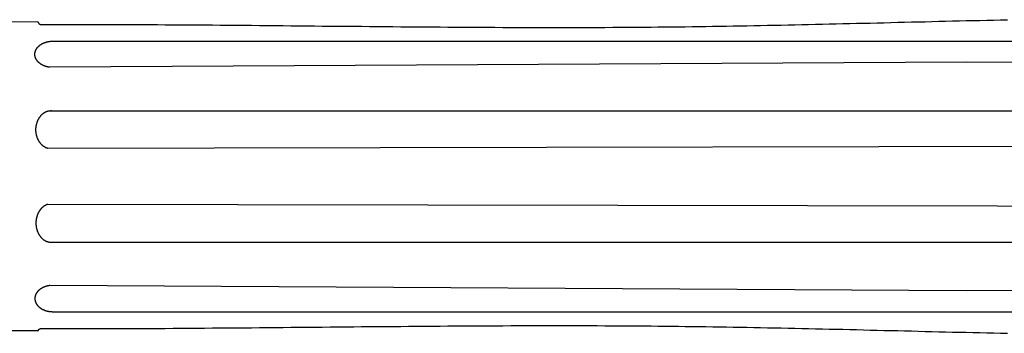
# Model space of a CAD drawing. Units: millimetres. Extents: x 99 to 874, y -146 to -88.
# Drawn here: x 167 to 293, y -137 to -97 of the extents above; entities that cross this region are included whole.
import ezdxf

# ---------------------------------------------------------------- set-up
doc = ezdxf.new("R2010")
doc.units = ezdxf.units.MM
doc.layers.add('Default Layer', color=7, linetype='Continuous', lineweight=30)

msp = doc.modelspace()

# ---------------------------------------------------------------- linework, layer by layer
at = {"layer": 'Default Layer', "color": 18, "lineweight": 30, "true_color": 0x000000, "extrusion": (0, 0, -1)}
for points in [[(-169.53, -97.39), (-160.76, -97.42)], [(-171.07, -103.15), (-171.03, -103.15), (-170.98, -103.14), (-170.94, -103.14), (-170.9, -103.13), (-170.85, -103.12), (-170.81, -103.11), (-170.77, -103.1), (-170.72, -103.09), (-170.68, -103.08), (-170.64, -103.07), (-170.6, -103.06), (-170.56, -103.05), (-170.52, -103.04), (-170.47, -103.02), (-170.43, -103.01), (-170.39, -102.99), (-170.36, -102.98), (-170.32, -102.96), (-170.28, -102.95), (-170.24, -102.93), (-170.2, -102.91), (-170.16, -102.9), (-170.13, -102.88), (-170.09, -102.86), (-170.05, -102.84), (-170.02, -102.82), (-169.98, -102.8), (-169.95, -102.78), (-169.91, -102.75), (-169.88, -102.73), (-169.85, -102.71), (-169.82, -102.69), (-169.82, -102.69), (-169.79, -102.66), (-169.76, -102.64), (-169.73, -102.62), (-169.7, -102.6), (-169.67, -102.57), (-169.65, -102.55), (-169.62, -102.53), (-169.6, -102.5), (-169.57, -102.48), (-169.55, -102.45), (-169.52, -102.43), (-169.5, -102.4), (-169.48, -102.37), (-169.46, -102.35), (-169.44, -102.32), (-169.42, -102.3), (-169.4, -102.27), (-169.38, -102.24), (-169.36, -102.21), (-169.34, -102.19), (-169.33, -102.16), (-169.31, -102.13), (-169.3, -102.1), (-169.28, -102.07), (-169.27, -102.05), (-169.26, -102.02), (-169.24, -101.99), (-169.23, -101.96), (-169.22, -101.93), (-169.21, -101.9), (-169.2, -101.87), (-169.19, -101.84), (-169.18, -101.81), (-169.18, -101.78), (-169.17, -101.75), (-169.17, -101.72), (-169.16, -101.69), (-169.16, -101.66), (-169.15, -101.63), (-169.15, -101.6), (-169.15, -101.57), (-169.15, -101.54), (-169.15, -101.51), (-169.15, -101.51), (-169.15, -101.47), (-169.15, -101.44), (-169.15, -101.41), (-169.15, -101.38), (-169.16, -101.35), (-169.16, -101.32), (-169.17, -101.29), (-169.17, -101.26), (-169.18, -101.23), (-169.18, -101.2), (-169.19, -101.17), (-169.2, -101.14), (-169.21, -101.11), (-169.22, -101.08), (-169.23, -101.05), (-169.24, -101.02), (-169.26, -100.99), (-169.27, -100.97), (-169.28, -100.94), (-169.3, -100.91), (-169.31, -100.88), (-169.33, -100.85), (-169.34, -100.82), (-169.36, -100.8), (-169.38, -100.77), (-169.4, -100.74), (-169.42, -100.72), (-169.44, -100.69), (-169.46, -100.66), (-169.48, -100.64), (-169.5, -100.61), (-169.52, -100.59), (-169.55, -100.56), (-169.57, -100.54), (-169.6, -100.51), (-169.62, -100.49), (-169.65, -100.46), (-169.67, -100.44), (-169.7, -100.42), (-169.73, -100.39), (-169.76, -100.37), (-169.79, -100.35), (-169.82, -100.32), (-169.82, -100.32), (-169.85, -100.3), (-169.88, -100.28), (-169.91, -100.26), (-169.95, -100.24), (-169.98, -100.21), (-170.02, -100.19), (-170.05, -100.17), (-170.09, -100.15), (-170.13, -100.13), (-170.16, -100.12), (-170.2, -100.1), (-170.24, -100.08), (-170.28, -100.06), (-170.32, -100.05), (-170.36, -100.03), (-170.39, -100.02), (-170.43, -100), (-170.48, -99.99), (-170.52, -99.98), (-170.56, -99.96), (-170.6, -99.95), (-170.64, -99.94), (-170.68, -99.93), (-170.72, -99.92), (-170.77, -99.91), (-170.81, -99.9), (-170.85, -99.89), (-170.9, -99.88), (-170.94, -99.87), (-170.98, -99.87), (-171.03, -99.86), (-171.07, -99.86), (-171.12, -99.85), (-171.16, -99.85), (-171.21, -99.84), (-171.25, -99.84), (-171.3, -99.84), (-171.34, -99.84), (-171.39, -99.84), (-171.43, -99.84), (-171.43, -99.84), (-243.42, -99.84), (-243.42, -99.84), (-344.78, -99.84)], [(-170.79, -113.46), (-170.76, -113.45), (-170.72, -113.44), (-170.69, -113.43), (-170.66, -113.42), (-170.63, -113.41), (-170.59, -113.39), (-170.56, -113.38), (-170.53, -113.37), (-170.5, -113.35), (-170.47, -113.33), (-170.44, -113.32), (-170.4, -113.3), (-170.37, -113.28), (-170.34, -113.26), (-170.31, -113.24), (-170.28, -113.22), (-170.25, -113.2), (-170.22, -113.18), (-170.19, -113.16), (-170.17, -113.13), (-170.14, -113.11), (-170.11, -113.09), (-170.08, -113.06), (-170.05, -113.04), (-170.03, -113.01), (-170, -112.98), (-169.97, -112.96), (-169.95, -112.93), (-169.92, -112.9), (-169.9, -112.87), (-169.87, -112.84), (-169.85, -112.81), (-169.85, -112.81), (-169.82, -112.77), (-169.8, -112.74), (-169.77, -112.71), (-169.75, -112.67), (-169.72, -112.64), (-169.7, -112.6), (-169.68, -112.57), (-169.66, -112.53), (-169.64, -112.49), (-169.62, -112.46), (-169.6, -112.42), (-169.58, -112.38), (-169.56, -112.34), (-169.54, -112.3), (-169.52, -112.26), (-169.51, -112.22), (-169.49, -112.18), (-169.48, -112.14), (-169.46, -112.1), (-169.45, -112.06), (-169.43, -112.02), (-169.42, -111.98), (-169.41, -111.94), (-169.39, -111.89), (-169.38, -111.85), (-169.37, -111.81), (-169.36, -111.76), (-169.35, -111.72), (-169.34, -111.68), (-169.33, -111.63), (-169.33, -111.59), (-169.32, -111.54), (-169.31, -111.5), (-169.31, -111.46), (-169.3, -111.41), (-169.3, -111.37), (-169.29, -111.32), (-169.29, -111.27), (-169.29, -111.23), (-169.29, -111.18), (-169.29, -111.14), (-169.29, -111.09), (-169.29, -111.09), (-169.29, -111.05), (-169.29, -111), (-169.29, -110.95), (-169.29, -110.91), (-169.29, -110.86), (-169.3, -110.82), (-169.3, -110.77), (-169.31, -110.73), (-169.31, -110.68), (-169.32, -110.64), (-169.33, -110.59), (-169.33, -110.55), (-169.34, -110.51), (-169.35, -110.46), (-169.36, -110.42), (-169.37, -110.37), (-169.38, -110.33), (-169.39, -110.29), (-169.41, -110.25), (-169.42, -110.2), (-169.43, -110.16), (-169.45, -110.12), (-169.46, -110.08), (-169.48, -110.04), (-169.49, -110), (-169.51, -109.96), (-169.52, -109.92), (-169.54, -109.88), (-169.56, -109.84), (-169.58, -109.8), (-169.6, -109.76), (-169.62, -109.73), (-169.64, -109.69), (-169.66, -109.65), (-169.68, -109.62), (-169.7, -109.58), (-169.72, -109.54), (-169.75, -109.51), (-169.77, -109.48), (-169.8, -109.44), (-169.82, -109.41), (-169.85, -109.38), (-169.85, -109.38), (-169.87, -109.35), (-169.89, -109.32), (-169.91, -109.29), (-169.94, -109.27), (-169.96, -109.24), (-169.99, -109.21), (-170.01, -109.19), (-170.03, -109.16), (-170.06, -109.14), (-170.06, -109.14), (-170.09, -109.12), (-170.11, -109.09), (-170.14, -109.07), (-170.17, -109.04), (-170.2, -109.02), (-170.23, -109), (-170.26, -108.98), (-170.28, -108.96), (-170.31, -108.94), (-170.34, -108.92), (-170.37, -108.9), (-170.4, -108.88), (-170.43, -108.87), (-170.46, -108.85), (-170.46, -108.85), (-170.5, -108.83), (-170.53, -108.82), (-170.56, -108.8), (-170.59, -108.79), (-170.62, -108.78), (-170.65, -108.76), (-170.69, -108.75), (-170.72, -108.74), (-170.75, -108.73), (-170.78, -108.72), (-170.81, -108.71), (-170.85, -108.7), (-170.88, -108.7), (-170.91, -108.69), (-170.91, -108.69), (-170.94, -108.69), (-170.97, -108.68), (-171, -108.68), (-171.03, -108.67), (-171.05, -108.67), (-171.08, -108.67), (-171.11, -108.67), (-171.14, -108.67), (-171.17, -108.66), (-171.2, -108.66), (-171.2, -108.66), (-171.22, -108.66), (-171.25, -108.67), (-171.27, -108.67), (-171.3, -108.67), (-171.32, -108.67)], [(-788.25, -120.89), (-785.56, -120.89), (-785.56, -120.89), (-749.34, -120.89), (-749.34, -120.89), (-683.21, -120.89), (-683.21, -120.89), (-514.57, -120.89), (-514.57, -120.89), (-339.99, -120.89), (-339.99, -120.89), (-170.79, -120.58)], [(-171.06, -125.37), (-220.87, -125.37), (-220.87, -125.37), (-353.61, -125.37), (-353.61, -125.37), (-546.02, -125.37), (-546.02, -125.37), (-714.83, -125.37), (-714.83, -125.37), (-788.3, -125.94)], [(-788.38, -132.7), (-767.36, -132.7), (-767.36, -132.7), (-722.21, -132.7), (-722.21, -132.7), (-398.84, -131.45), (-398.84, -131.45), (-287.63, -131.55), (-287.63, -131.55), (-171.07, -130.89)], [(-169.53, -136.65), (-169.54, -136.64), (-169.55, -136.63), (-169.55, -136.62), (-169.56, -136.61), (-169.57, -136.6), (-169.57, -136.59), (-169.58, -136.58), (-169.59, -136.57), (-169.59, -136.56), (-169.6, -136.55), (-169.6, -136.54), (-169.61, -136.53), (-169.62, -136.52), (-169.62, -136.51), (-169.63, -136.5), (-169.64, -136.49), (-169.64, -136.48), (-169.65, -136.47), (-169.66, -136.46), (-169.67, -136.45), (-169.68, -136.44), (-169.68, -136.44), (-169.69, -136.43), (-169.7, -136.42), (-169.7, -136.42), (-169.72, -136.41), (-169.73, -136.41), (-169.75, -136.4), (-169.76, -136.39), (-169.78, -136.39), (-169.8, -136.38), (-169.81, -136.37), (-169.83, -136.37), (-169.84, -136.37), (-169.86, -136.36), (-169.88, -136.36), (-169.9, -136.36), (-169.91, -136.36), (-169.93, -136.35), (-169.95, -136.35), (-169.96, -136.35), (-169.98, -136.35), (-170, -136.35), (-170.02, -136.35), (-170.03, -136.35), (-170.05, -136.35), (-170.07, -136.35), (-170.09, -136.35), (-170.1, -136.35), (-170.12, -136.35), (-170.14, -136.35), (-170.16, -136.35), (-170.18, -136.35), (-170.19, -136.35), (-170.21, -136.35), (-170.23, -136.36), (-170.25, -136.36), (-170.26, -136.36), (-170.28, -136.36), (-170.3, -136.35), (-170.31, -136.35), (-170.33, -136.35), (-170.35, -136.35), (-170.37, -136.35), (-170.37, -136.35), (-181.74, -136.35), (-181.74, -136.35), (-182.74, -136.34), (-183.74, -136.34), (-184.74, -136.33), (-185.74, -136.33), (-186.74, -136.32), (-187.74, -136.31), (-188.74, -136.31), (-189.74, -136.3), (-190.73, -136.29), (-191.73, -136.28), (-192.73, -136.27), (-193.73, -136.27), (-194.73, -136.26), (-195.73, -136.25), (-196.73, -136.24), (-197.73, -136.23), (-198.73, -136.22), (-199.73, -136.21), (-200.72, -136.2), (-201.72, -136.19), (-202.72, -136.18), (-203.72, -136.17), (-204.72, -136.16), (-205.72, -136.16), (-206.72, -136.15), (-207.72, -136.14), (-208.72, -136.13), (-209.72, -136.12), (-210.71, -136.11), (-211.71, -136.1), (-212.71, -136.09), (-213.71, -136.08), (-214.71, -136.08), (-215.71, -136.07), (-216.71, -136.06), (-217.71, -136.05), (-218.71, -136.04), (-219.71, -136.04), (-220.7, -136.03), (-221.7, -136.02), (-222.7, -136.02), (-223.7, -136.01), (-224.7, -136.01), (-225.7, -136), (-226.7, -136), (-227.7, -135.99), (-228.7, -135.99), (-229.69, -135.98), (-230.69, -135.98), (-231.69, -135.98), (-232.69, -135.98), (-233.69, -135.98), (-234.69, -135.98), (-235.69, -135.98), (-236.69, -135.98), (-237.69, -135.98), (-238.69, -135.98), (-239.68, -135.98), (-240.68, -135.98), (-241.68, -135.99), (-242.68, -135.99), (-243.68, -136), (-244.68, -136), (-245.68, -136.01), (-246.68, -136.02), (-246.68, -136.02), (-247.55, -136.02), (-248.42, -136.03), (-249.29, -136.04), (-250.17, -136.05), (-251.04, -136.06), (-251.91, -136.07), (-252.78, -136.08), (-253.65, -136.09), (-254.53, -136.1), (-255.4, -136.12), (-256.27, -136.13), (-257.14, -136.15), (-258.01, -136.16), (-258.89, -136.18), (-259.76, -136.19), (-260.63, -136.21), (-261.5, -136.22), (-262.37, -136.24), (-263.24, -136.26), (-264.12, -136.28), (-264.99, -136.29), (-265.86, -136.31), (-266.73, -136.33), (-267.6, -136.35), (-268.48, -136.37), (-269.35, -136.39), (-270.22, -136.41), (-271.09, -136.43), (-271.96, -136.45), (-272.84, -136.47), (-273.71, -136.49), (-274.58, -136.51), (-275.45, -136.54), (-276.32, -136.56), (-277.2, -136.58), (-278.07, -136.6), (-278.94, -136.62), (-279.81, -136.64), (-280.68, -136.66), (-281.56, -136.69), (-282.43, -136.71), (-283.3, -136.73), (-284.17, -136.75), (-285.04, -136.77), (-285.92, -136.79), (-286.79, -136.81), (-287.66, -136.83), (-288.53, -136.85), (-289.4, -136.87), (-290.27, -136.89), (-291.15, -136.91), (-292.02, -136.93), (-292.89, -136.95)]]:
    msp.add_lwpolyline(points, dxfattribs=at)
at = {"layer": 'Default Layer', "color": 18, "lineweight": 30, "true_color": 0x000000}
for points in [[(169.53, -97.39), (169.54, -97.4), (169.55, -97.41), (169.55, -97.42), (169.56, -97.43), (169.57, -97.45), (169.57, -97.46), (169.58, -97.47), (169.58, -97.48), (169.59, -97.49), (169.59, -97.5), (169.6, -97.51), (169.61, -97.52), (169.61, -97.53), (169.62, -97.54), (169.62, -97.56), (169.63, -97.57), (169.64, -97.58), (169.64, -97.59), (169.65, -97.59), (169.66, -97.6), (169.66, -97.61), (169.67, -97.62), (169.68, -97.63), (169.69, -97.63), (169.7, -97.64), (169.7, -97.64), (169.71, -97.65), (169.73, -97.66), (169.74, -97.67), (169.76, -97.67), (169.77, -97.68), (169.79, -97.68), (169.8, -97.69), (169.82, -97.69), (169.83, -97.7), (169.85, -97.7), (169.87, -97.71), (169.88, -97.71), (169.9, -97.71), (169.91, -97.71), (169.93, -97.71), (169.95, -97.72), (169.96, -97.72), (169.98, -97.72), (170, -97.72), (170.01, -97.72), (170.03, -97.72), (170.05, -97.72), (170.06, -97.72), (170.08, -97.72), (170.1, -97.71), (170.11, -97.71), (170.13, -97.71), (170.15, -97.71), (170.16, -97.71), (170.18, -97.71), (170.2, -97.71), (170.21, -97.71), (170.23, -97.71), (170.25, -97.71), (170.26, -97.71), (170.28, -97.71), (170.3, -97.71), (170.31, -97.71), (170.33, -97.71), (170.35, -97.71), (170.36, -97.71), (170.36, -97.71), (181.74, -97.71), (181.74, -97.71), (182.74, -97.72), (183.74, -97.72), (184.74, -97.73), (185.74, -97.74), (186.74, -97.74), (187.74, -97.75), (188.73, -97.76), (189.73, -97.77), (190.73, -97.77), (191.73, -97.78), (192.73, -97.79), (193.73, -97.8), (194.73, -97.81), (195.73, -97.82), (196.73, -97.82), (197.72, -97.83), (198.72, -97.84), (199.72, -97.85), (200.72, -97.86), (201.72, -97.87), (202.72, -97.88), (203.72, -97.89), (204.72, -97.9), (205.72, -97.91), (206.72, -97.92), (207.71, -97.93), (208.71, -97.94), (209.71, -97.95), (210.71, -97.95), (211.71, -97.96), (212.71, -97.97), (213.71, -97.98), (214.71, -97.99), (215.71, -98), (216.71, -98), (217.7, -98.01), (218.7, -98.02), (219.7, -98.03), (220.7, -98.03), (221.7, -98.04), (222.7, -98.05), (223.7, -98.05), (224.7, -98.06), (225.7, -98.06), (226.7, -98.07), (227.69, -98.07), (228.69, -98.08), (229.69, -98.08), (230.69, -98.08), (231.69, -98.08), (232.69, -98.09), (233.69, -98.09), (234.69, -98.09), (235.69, -98.09), (236.68, -98.09), (237.68, -98.09), (238.68, -98.09), (239.68, -98.08), (240.68, -98.08), (241.68, -98.08), (242.68, -98.07), (243.68, -98.07), (244.68, -98.06), (245.68, -98.06), (246.67, -98.05), (246.67, -98.05), (247.55, -98.04), (248.42, -98.03), (249.29, -98.03), (250.16, -98.02), (251.03, -98.01), (251.91, -98), (252.78, -97.98), (253.65, -97.97), (254.52, -97.96), (255.39, -97.95), (256.27, -97.93), (257.14, -97.92), (258.01, -97.9), (258.88, -97.89), (259.75, -97.87), (260.63, -97.86), (261.5, -97.84), (262.37, -97.82), (263.24, -97.81), (264.11, -97.79), (264.99, -97.77), (265.86, -97.75), (266.73, -97.73), (267.6, -97.71), (268.47, -97.69), (269.35, -97.67), (270.22, -97.65), (271.09, -97.63), (271.96, -97.61), (272.83, -97.59), (273.71, -97.57), (274.58, -97.55), (275.45, -97.53), (276.32, -97.51), (277.19, -97.49), (278.07, -97.46), (278.94, -97.44), (279.81, -97.42), (280.68, -97.4), (281.55, -97.38), (282.42, -97.36), (283.3, -97.34), (284.17, -97.31), (285.04, -97.29), (285.91, -97.27), (286.78, -97.25), (287.66, -97.23), (288.53, -97.21), (289.4, -97.19), (290.27, -97.17), (291.14, -97.15), (292.02, -97.13), (292.89, -97.11)], [(788.38, -101.35), (767.36, -101.35), (767.36, -101.35), (722.21, -101.35), (722.21, -101.35), (398.84, -102.59), (398.84, -102.59), (287.63, -102.49), (287.63, -102.49), (171.07, -103.15)], [(171.06, -108.67), (220.87, -108.67), (220.87, -108.67), (353.61, -108.67), (353.61, -108.67), (546.02, -108.67), (546.02, -108.67), (714.83, -108.67), (714.83, -108.67), (788.3, -108.1)], [(788.25, -113.15), (785.56, -113.15), (785.56, -113.15), (749.34, -113.15), (749.34, -113.15), (683.21, -113.15), (683.21, -113.15), (514.57, -113.15), (514.57, -113.15), (339.99, -113.15), (339.99, -113.15), (170.79, -113.46)], [(170.79, -120.58), (170.76, -120.59), (170.72, -120.6), (170.69, -120.61), (170.66, -120.62), (170.63, -120.64), (170.59, -120.65), (170.56, -120.66), (170.53, -120.68), (170.5, -120.69), (170.47, -120.71), (170.44, -120.73), (170.4, -120.74), (170.37, -120.76), (170.34, -120.78), (170.31, -120.8), (170.28, -120.82), (170.25, -120.84), (170.22, -120.86), (170.19, -120.89), (170.17, -120.91), (170.14, -120.93), (170.11, -120.96), (170.08, -120.98), (170.05, -121.01), (170.03, -121.03), (170, -121.06), (169.97, -121.09), (169.95, -121.12), (169.92, -121.14), (169.9, -121.17), (169.87, -121.2), (169.85, -121.24), (169.85, -121.24), (169.82, -121.27), (169.8, -121.3), (169.77, -121.34), (169.75, -121.37), (169.72, -121.4), (169.7, -121.44), (169.68, -121.48), (169.66, -121.51), (169.64, -121.55), (169.62, -121.59), (169.6, -121.62), (169.58, -121.66), (169.56, -121.7), (169.54, -121.74), (169.52, -121.78), (169.51, -121.82), (169.49, -121.86), (169.48, -121.9), (169.46, -121.94), (169.45, -121.98), (169.43, -122.02), (169.42, -122.06), (169.41, -122.11), (169.39, -122.15), (169.38, -122.19), (169.37, -122.23), (169.36, -122.28), (169.35, -122.32), (169.34, -122.37), (169.33, -122.41), (169.33, -122.45), (169.32, -122.5), (169.31, -122.54), (169.31, -122.59), (169.3, -122.63), (169.3, -122.68), (169.29, -122.72), (169.29, -122.77), (169.29, -122.81), (169.29, -122.86), (169.29, -122.91), (169.29, -122.95), (169.29, -122.95), (169.29, -123), (169.29, -123.04), (169.29, -123.09), (169.29, -123.13), (169.29, -123.18), (169.3, -123.23), (169.3, -123.27), (169.31, -123.32), (169.31, -123.36), (169.32, -123.4), (169.33, -123.45), (169.33, -123.49), (169.34, -123.54), (169.35, -123.58), (169.36, -123.62), (169.37, -123.67), (169.38, -123.71), (169.39, -123.75), (169.41, -123.8), (169.42, -123.84), (169.43, -123.88), (169.45, -123.92), (169.46, -123.96), (169.48, -124), (169.49, -124.04), (169.51, -124.08), (169.52, -124.12), (169.54, -124.16), (169.56, -124.2), (169.58, -124.24), (169.6, -124.28), (169.62, -124.32), (169.64, -124.35), (169.66, -124.39), (169.68, -124.43), (169.7, -124.46), (169.72, -124.5), (169.75, -124.53), (169.77, -124.57), (169.8, -124.6), (169.82, -124.63), (169.85, -124.67), (169.85, -124.67), (169.87, -124.7), (169.89, -124.72), (169.91, -124.75), (169.94, -124.78), (169.96, -124.8), (169.99, -124.83), (170.01, -124.85), (170.03, -124.88), (170.06, -124.9), (170.06, -124.9), (170.09, -124.93), (170.11, -124.95), (170.14, -124.98), (170.17, -125), (170.2, -125.02), (170.23, -125.04), (170.26, -125.06), (170.28, -125.08), (170.31, -125.1), (170.34, -125.12), (170.37, -125.14), (170.4, -125.16), (170.43, -125.18), (170.46, -125.19), (170.46, -125.19), (170.5, -125.21), (170.53, -125.22), (170.56, -125.24), (170.59, -125.25), (170.62, -125.27), (170.65, -125.28), (170.69, -125.29), (170.72, -125.3), (170.75, -125.31), (170.78, -125.32), (170.81, -125.33), (170.85, -125.34), (170.88, -125.35), (170.91, -125.35), (170.91, -125.35), (170.94, -125.36), (170.97, -125.36), (171, -125.37), (171.03, -125.37), (171.05, -125.37), (171.08, -125.37), (171.11, -125.38), (171.14, -125.38), (171.17, -125.38), (171.2, -125.38), (171.2, -125.38), (171.22, -125.38), (171.25, -125.38), (171.27, -125.38), (171.3, -125.37), (171.32, -125.37)], [(171.07, -130.89), (171.03, -130.89), (170.98, -130.9), (170.94, -130.91), (170.9, -130.91), (170.85, -130.92), (170.81, -130.93), (170.77, -130.94), (170.72, -130.95), (170.68, -130.96), (170.64, -130.97), (170.6, -130.98), (170.56, -130.99), (170.52, -131.01), (170.47, -131.02), (170.43, -131.03), (170.39, -131.05), (170.36, -131.06), (170.32, -131.08), (170.28, -131.1), (170.24, -131.11), (170.2, -131.13), (170.16, -131.15), (170.13, -131.17), (170.09, -131.18), (170.05, -131.2), (170.02, -131.22), (169.98, -131.25), (169.95, -131.27), (169.91, -131.29), (169.88, -131.31), (169.85, -131.33), (169.82, -131.36), (169.82, -131.36), (169.79, -131.38), (169.76, -131.4), (169.73, -131.42), (169.7, -131.45), (169.67, -131.47), (169.65, -131.49), (169.62, -131.52), (169.6, -131.54), (169.57, -131.57), (169.55, -131.59), (169.52, -131.62), (169.5, -131.64), (169.48, -131.67), (169.46, -131.69), (169.44, -131.72), (169.42, -131.75), (169.4, -131.77), (169.38, -131.8), (169.36, -131.83), (169.34, -131.86), (169.33, -131.88), (169.31, -131.91), (169.3, -131.94), (169.28, -131.97), (169.27, -132), (169.26, -132.03), (169.24, -132.05), (169.23, -132.08), (169.22, -132.11), (169.21, -132.14), (169.2, -132.17), (169.19, -132.2), (169.18, -132.23), (169.18, -132.26), (169.17, -132.29), (169.17, -132.32), (169.16, -132.35), (169.16, -132.38), (169.15, -132.41), (169.15, -132.44), (169.15, -132.48), (169.15, -132.51), (169.15, -132.54), (169.15, -132.54), (169.15, -132.57), (169.15, -132.6), (169.15, -132.63), (169.15, -132.66), (169.16, -132.69), (169.16, -132.72), (169.17, -132.75), (169.17, -132.78), (169.18, -132.81), (169.18, -132.84), (169.19, -132.87), (169.2, -132.9), (169.21, -132.93), (169.22, -132.96), (169.23, -132.99), (169.24, -133.02), (169.26, -133.05), (169.27, -133.08), (169.28, -133.11), (169.3, -133.13), (169.31, -133.16), (169.33, -133.19), (169.34, -133.22), (169.36, -133.25), (169.38, -133.27), (169.4, -133.3), (169.42, -133.33), (169.44, -133.35), (169.46, -133.38), (169.48, -133.41), (169.5, -133.43), (169.52, -133.46), (169.55, -133.48), (169.57, -133.51), (169.6, -133.53), (169.62, -133.56), (169.65, -133.58), (169.67, -133.6), (169.7, -133.63), (169.73, -133.65), (169.76, -133.67), (169.79, -133.7), (169.82, -133.72), (169.82, -133.72), (169.85, -133.74), (169.88, -133.76), (169.91, -133.79), (169.95, -133.81), (169.98, -133.83), (170.02, -133.85), (170.05, -133.87), (170.09, -133.89), (170.13, -133.91), (170.16, -133.93), (170.2, -133.94), (170.24, -133.96), (170.28, -133.98), (170.32, -133.99), (170.36, -134.01), (170.39, -134.03), (170.43, -134.04), (170.48, -134.05), (170.52, -134.07), (170.56, -134.08), (170.6, -134.09), (170.64, -134.1), (170.68, -134.11), (170.72, -134.13), (170.77, -134.13), (170.81, -134.14), (170.85, -134.15), (170.9, -134.16), (170.94, -134.17), (170.98, -134.17), (171.03, -134.18), (171.07, -134.19), (171.12, -134.19), (171.16, -134.2), (171.21, -134.2), (171.25, -134.2), (171.3, -134.2), (171.34, -134.21), (171.39, -134.21), (171.43, -134.21), (171.43, -134.21), (243.42, -134.21), (243.42, -134.21), (344.78, -134.21)], [(169.53, -136.65), (160.76, -136.63)]]:
    msp.add_lwpolyline(points, dxfattribs=at)

doc.saveas('drawing.dxf')
